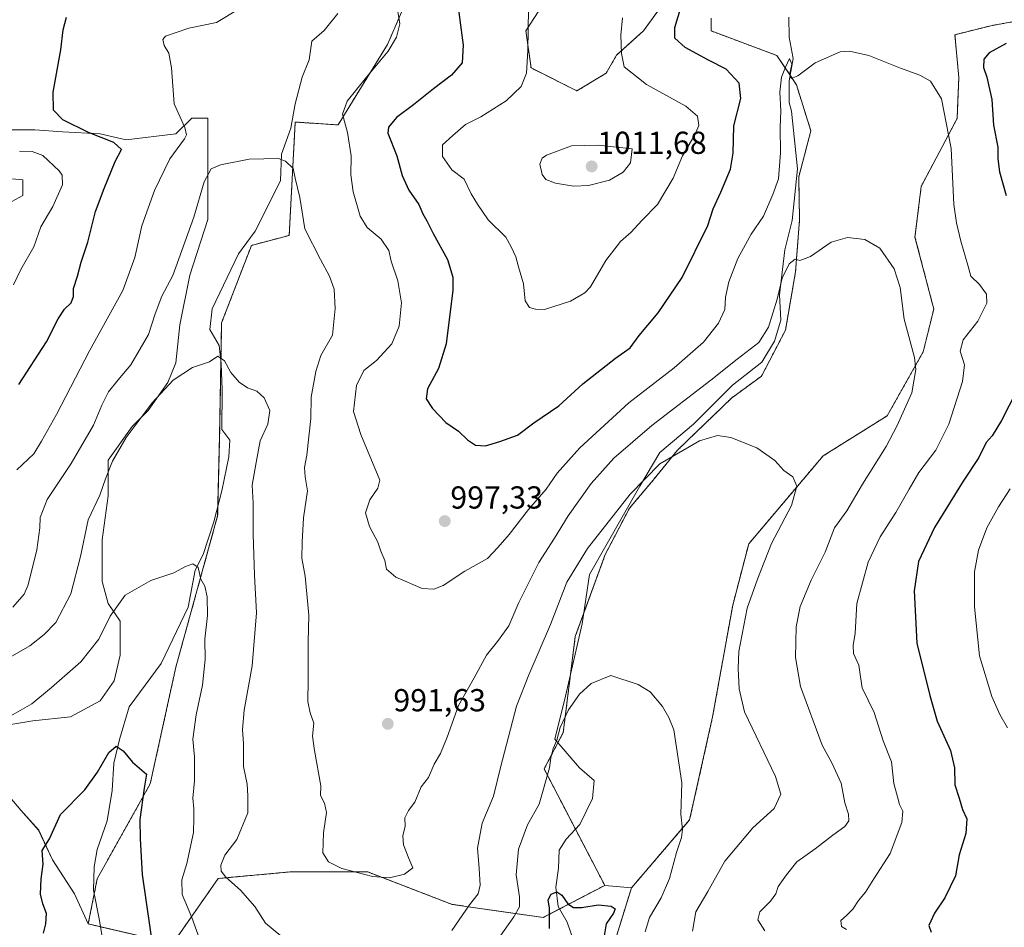
# Model space of a CAD drawing. Units: metres. Extents: x 658510 to 661974, y 4734880 to 4737272.
# Drawn here: x 659017 to 659327, y 4736059 to 4736345 of the extents above; entities that cross this region are included whole.
import ezdxf
from ezdxf.enums import TextEntityAlignment as Align

# ---------------------------------------------------------------- set-up
doc = ezdxf.new("R2010")
doc.units = ezdxf.units.M
doc.header["$MEASUREMENT"] = 0
doc.linetypes.add('TRAZOS', pattern=[0.75, 0.5, -0.25])
for name, color, linetype, lineweight in [('Arbolado forestal', 92, 'TRAZOS', 0), ('Arbolado forestal CxS', 92, 'Continuous', 0), ('Carátula', 7, 'Continuous', 5), ('Corriente natural lineal', 142, 'Continuous', 13), ('Curva de nivel maestra', 36, 'Continuous', 30), ('Curva de nivel normal', 36, 'Continuous', 0), ('Matorral', 135, 'Continuous', 0), ('Matorral CxS', 135, 'Continuous', 0), ('Pastizal CxS', 92, 'Continuous', 0), ('Punto de cota en terreno', 7, 'Continuous', 0), ('Rótulo de punto de cota en terreno', 19, 'Continuous', 0)]:
    doc.layers.add(name, color=color, linetype=linetype, lineweight=lineweight)
doc.styles.add('Arial', font='txt', dxfattribs={"height": 0.2})

# ---------------------------------------------------------------- blocks, each defined once
blk = doc.blocks.new('*U150')
at = {"layer": 'Arbolado forestal CxS', "color": 92, "linetype": 'Continuous', "lineweight": 0}
blk.add_polyline3d([(659204.39, 4736055.33, 976.3), (659209.52, 4736071.86, 976.05), (659227.85, 4736093.26, 980.76), (659235.08, 4736125.69, 982.01), (659241.42, 4736160.89, 983.48), (659246.44, 4736180.14, 983.71), (659269.85, 4736207.85, 985.81), (659290.07, 4736220.51, 988.49), (659301.41, 4736240.63, 990.38), (659304.73, 4736254.1, 991.43), (659298.82, 4736276.77, 990.84), (659300.78, 4736292.73, 992.12), (659312.07, 4736314.12, 996.04), (659312.62, 4736327.03, 996.58), (659311.4, 4736340.48, 997.17), (659322.66, 4736343.3, 997.87), (659331.5, 4736344.9, 998.85)], dxfattribs=at)
blk = doc.blocks.new('*U158')
at = {"layer": 'Matorral CxS', "color": 135, "linetype": 'Continuous', "lineweight": 0}
for points in [[(659010.94, 4736286.05, 1009.06), (659017.83, 4736289.81, 1007.78), (659017.83, 4736294.82, 1007.15), (659010.94, 4736295.45, 1007.4)], [(659012.82, 4736310.48, 1004.41), (659021.58, 4736310.48, 1002.07), (659030.35, 4736309.85, 1000.87), (659042.25, 4736309.22, 999.58), (659050.39, 4736307.35, 998.82), (659066.05, 4736309.22, 995.75), (659071.06, 4736314.23, 994.31), (659076.07, 4736314.23, 992.95), (659076.07, 4736305.47, 991.55), (659076.07, 4736296.07, 989.85), (659076.07, 4736282.3, 988.67), (659070.43, 4736264.76, 988.17), (659067.3, 4736249.1, 987.37), (659066.05, 4736237.2, 986.43), (659063.54, 4736230.94, 985.18), (659057.28, 4736222.17, 984.78), (659052.27, 4736217.16, 985.03), (659044.76, 4736206.52, 985.43), (659044.76, 4736195.25, 984.01), (659042.88, 4736181.47, 983.07), (659042.88, 4736168.32, 981.65), (659044.76, 4736161.43, 980.58), (659048.51, 4736155.79, 979.14), (659048.51, 4736145.14, 977.75), (659046.63, 4736137, 976.9), (659042.25, 4736130.74, 976.4), (659032.86, 4736125.73, 977.13), (659020.96, 4736124.48, 978.45), (659013.44, 4736123.23, 979.21)], [(659010.94, 4736103.81, 978.36), (659017.2, 4736096.3, 976.97), (659022.84, 4736090.03, 975.55), (659027.22, 4736080.64, 974.24), (659034.11, 4736069.99, 972.74), (659038.45, 4736060.5, 971.62), (659038.45, 4736060.5, 971.62), (659065.06, 4736054.36, 977.4), (659079.39, 4736074.82, 984.16), (659101.9, 4736076.87, 987.75), (659126.46, 4736076.87, 990.23), (659153.07, 4736066.64, 986.08), (659181.72, 4736062.54, 976.79), (659197.21, 4736070.6, 975.46), (659201.12, 4736072.63, 975.6), (659209.52, 4736071.86, 976.05), (659204.39, 4736055.33, 976.3)]]:
    blk.add_polyline3d(points, dxfattribs=at)
blk = doc.blocks.new('*U173')
at = {"layer": 'Curva de nivel normal', "color": 36, "linetype": 'Continuous', "lineweight": 0}
for points in [[(659012.58, 4736125.18, 980), (659020.72, 4736129.8, 980), (659026.84, 4736134.93, 980), (659036.1, 4736143.02, 980), (659041.81, 4736150.19, 980), (659045.4, 4736157.42, 980), (659050.12, 4736164.02, 980), (659058.19, 4736168.66, 980), (659065.4, 4736171.04, 980), (659069.11, 4736173.08, 980), (659071.37, 4736173.9, 980), (659073.02, 4736172.68, 980), (659073.88, 4736169.04, 980), (659075.13, 4736166.83, 980), (659075.95, 4736163.53, 980), (659075.99, 4736157.61, 980), (659075.21, 4736150.13, 980), (659075.24, 4736143.76, 980), (659074.39, 4736135.71, 980), (659072.42, 4736126.34, 980), (659071.44, 4736118.68, 980), (659071.92, 4736113.16, 980), (659071.96, 4736105.57, 980), (659071.38, 4736100.13, 980), (659071.68, 4736096.72, 980), (659071.72, 4736093.93, 980), (659071.56, 4736089.27, 980), (659069.47, 4736079.58, 980), (659067.96, 4736074.38, 980), (659068.04, 4736069.78, 980), (659071.07, 4736062.48, 980), (659075.49, 4736050.24, 980)], [(659167.7, 4736055.94, 980), (659172.45, 4736062.73, 980), (659174.24, 4736065.94, 980), (659174.22, 4736069.01, 980), (659173.18, 4736076.01, 980), (659173.95, 4736084.01, 980), (659176.76, 4736091.68, 980), (659180.51, 4736098.18, 980), (659183.7, 4736109.63, 980), (659184.11, 4736112.8, 980), (659184.91, 4736115.79, 980), (659186, 4736118.34, 980), (659187.12, 4736122.34, 980), (659189.7, 4736127.89, 980), (659193.12, 4736132.86, 980), (659196.85, 4736136.22, 980), (659203.07, 4736138.73, 980), (659211.69, 4736135.85, 980), (659215.39, 4736133.58, 980), (659219.35, 4736128.98, 980), (659221.31, 4736125.47, 980), (659222.89, 4736121.64, 980), (659225.36, 4736104.92, 980), (659225.08, 4736095.08, 980), (659225.55, 4736090.26, 980), (659225.28, 4736087.68, 980), (659223.68, 4736083.01, 980), (659221.53, 4736074.85, 980), (659218.87, 4736068.71, 980), (659215.24, 4736062.57, 980), (659213.88, 4736058.06, 980)]]:
    blk.add_polyline3d(points, dxfattribs=at)
blk = doc.blocks.new('*U190')
at = {"layer": 'Curva de nivel normal', "color": 36, "linetype": 'Continuous', "lineweight": 0}
blk.add_polyline3d([(659014.7, 4736160.2, 990), (659018.23, 4736164.37, 990), (659019.56, 4736167.23, 990), (659022.28, 4736178.24, 990), (659023.17, 4736185.24, 990), (659023.27, 4736188.5, 990), (659025.51, 4736194.16, 990), (659033.08, 4736205.46, 990), (659040.15, 4736217.54, 990), (659042.74, 4736223.84, 990), (659044.86, 4736228.01, 990), (659047.83, 4736231.84, 990), (659051.89, 4736236.54, 990), (659057.45, 4736246.13, 990), (659059.49, 4736252.64, 990), (659061.65, 4736258.18, 990), (659065.07, 4736264.69, 990), (659071.71, 4736283.01, 990), (659074.98, 4736294.11, 990), (659077.13, 4736298.28, 990), (659080.09, 4736299.52, 990), (659089.13, 4736301.27, 990), (659098.37, 4736301.49, 990), (659100.52, 4736300.66, 990), (659103.02, 4736298.38, 990), (659103.6, 4736295.29, 990), (659105.08, 4736289.18, 990), (659106.71, 4736279.39, 990), (659111.61, 4736269.68, 990), (659114.48, 4736264.46, 990), (659115.85, 4736260.33, 990), (659116.17, 4736254.26, 990), (659115.34, 4736245.84, 990), (659111.74, 4736239.43, 990), (659110.1, 4736234.4, 990), (659108.61, 4736226.36, 990), (659108.57, 4736219.65, 990), (659107.3, 4736208.06, 990), (659106.56, 4736204.24, 990), (659106.81, 4736201.25, 990), (659107.46, 4736196.9, 990), (659106.26, 4736188.34, 990), (659105.82, 4736180.68, 990), (659105.7, 4736175.71, 990), (659106.76, 4736169.99, 990), (659107.87, 4736157.69, 990), (659107.67, 4736149.17, 990), (659107.74, 4736137.38, 990), (659107.62, 4736130.5, 990), (659108.37, 4736126.97, 990), (659109.45, 4736123.72, 990), (659109.03, 4736119.66, 990), (659109.72, 4736115.14, 990), (659111.74, 4736104.01, 990), (659111.64, 4736100.98, 990), (659112.82, 4736098.57, 990), (659113.44, 4736095.62, 990), (659112.57, 4736089.18, 990), (659112.34, 4736082.9, 990), (659114.11, 4736080.06, 990), (659118.32, 4736077.96, 990), (659128, 4736075.44, 990), (659133.28, 4736075.06, 990), (659138, 4736076.14, 990), (659140.68, 4736078.13, 990), (659139.37, 4736081.15, 990), (659137.77, 4736085.46, 990), (659137.53, 4736088.24, 990), (659138.26, 4736091.24, 990), (659138.2, 4736093.95, 990), (659139.36, 4736096.22, 990), (659141.26, 4736098.8, 990), (659143.35, 4736103.64, 990), (659145.61, 4736106.61, 990), (659147.38, 4736110.76, 990), (659149.36, 4736114.18, 990), (659151.45, 4736119.27, 990), (659155.04, 4736129.32, 990), (659159.98, 4736138.01, 990), (659163.88, 4736145.17, 990), (659167.37, 4736149.38, 990), (659170.91, 4736154.39, 990), (659174.1, 4736161.73, 990), (659180.31, 4736174.34, 990), (659185.34, 4736182.01, 990), (659189.6, 4736189.02, 990), (659196.83, 4736199.15, 990), (659203.99, 4736207.18, 990), (659215.96, 4736217.47, 990), (659234.5, 4736231.68, 990), (659242.78, 4736238.34, 990), (659249.62, 4736243.54, 990), (659252.71, 4736248.44, 990), (659255.41, 4736257.2, 990), (659257.04, 4736263.84, 990), (659259.18, 4736268.36, 990), (659261.1, 4736269.86, 990), (659262.59, 4736269.38, 990), (659265.89, 4736270.68, 990), (659272.39, 4736275.12, 990), (659277.55, 4736276.66, 990), (659282.98, 4736276.04, 990), (659287.76, 4736273.27, 990), (659292.28, 4736266.73, 990), (659294.17, 4736260.89, 990), (659295.39, 4736250.95, 990), (659298.71, 4736238.88, 990), (659299.07, 4736235.1, 990), (659297.84, 4736227.76, 990), (659293.18, 4736217.48, 990), (659289.76, 4736210.83, 990), (659282.28, 4736198.92, 990), (659277.32, 4736190.61, 990), (659273.52, 4736185.26, 990), (659270.51, 4736177.59, 990), (659266.17, 4736168.76, 990), (659262.65, 4736160.46, 990), (659261.35, 4736154.03, 990), (659261.17, 4736144.36, 990), (659262.8, 4736135.3, 990), (659269.61, 4736116.83, 990), (659272.65, 4736111.27, 990), (659275.53, 4736104.86, 990), (659276.77, 4736098.61, 990), (659277.86, 4736095.06, 990), (659278.01, 4736092.98, 990), (659276.74, 4736091.19, 990), (659272.96, 4736088.45, 990), (659267.34, 4736084.15, 990), (659261.6, 4736080.01, 990), (659258.38, 4736076.01, 990), (659255.74, 4736072.34, 990), (659254.95, 4736070.01, 990), (659253.36, 4736067.68, 990), (659249.92, 4736064.34, 990), (659249.29, 4736061.76, 990), (659251.51, 4736058.36, 990)], dxfattribs=at)
blk = doc.blocks.new('*U208')
at = {"layer": 'Curva de nivel normal', "color": 36, "linetype": 'Continuous', "lineweight": 0}
for points in [[(659013.15, 4736144.09, 985), (659020.06, 4736148.1, 985), (659024.55, 4736151.68, 985), (659028.22, 4736155.37, 985), (659032.94, 4736164.44, 985), (659036.03, 4736176.14, 985), (659038.43, 4736187.78, 985), (659042.08, 4736195.52, 985), (659043.86, 4736200.61, 985), (659046.04, 4736206.17, 985), (659050.36, 4736213.67, 985), (659058.58, 4736224.62, 985), (659065.23, 4736231.68, 985), (659071.25, 4736235.67, 985), (659076.59, 4736237.44, 985), (659079.28, 4736239.27, 985), (659081.35, 4736237.78, 985), (659083.38, 4736234.13, 985), (659085.95, 4736231.04, 985), (659088.59, 4736229.34, 985), (659091.53, 4736228.28, 985), (659093.9, 4736226.16, 985), (659095.66, 4736222.11, 985), (659094.97, 4736217.84, 985), (659092.63, 4736212.66, 985), (659091.29, 4736205.84, 985), (659090.09, 4736198.68, 985), (659090.36, 4736193.01, 985), (659090.37, 4736183.26, 985), (659090.86, 4736170.34, 985), (659091.48, 4736158.44, 985), (659090.07, 4736141.74, 985), (659087.56, 4736127.8, 985), (659087.03, 4736121.77, 985), (659087.32, 4736117.23, 985), (659087.37, 4736110.12, 985), (659088.53, 4736104.47, 985), (659088.68, 4736100.81, 985), (659088.7, 4736095.46, 985), (659085.26, 4736087.12, 985), (659081.44, 4736082.14, 985), (659080.16, 4736078.98, 985), (659080.32, 4736077.07, 985), (659081.76, 4736075.18, 985), (659086.4, 4736071.14, 985), (659090.9, 4736065.98, 985), (659094.31, 4736060.77, 985), (659099.15, 4736056.76, 985)], [(659152.96, 4736058.44, 985), (659158.48, 4736066.54, 985), (659161.26, 4736069.98, 985), (659161.9, 4736072.68, 985), (659161.56, 4736078.01, 985), (659161, 4736084.34, 985), (659162.52, 4736092.27, 985), (659166.08, 4736100.73, 985), (659168.25, 4736109.71, 985), (659173.28, 4736129.08, 985), (659177.2, 4736138.92, 985), (659183.98, 4736154.76, 985), (659189.2, 4736168.08, 985), (659195.66, 4736178.68, 985), (659209.12, 4736195.78, 985), (659218.46, 4736205.42, 985), (659230.93, 4736212.61, 985), (659236.63, 4736214.25, 985), (659240.82, 4736213.64, 985), (659248.98, 4736210.44, 985), (659254.68, 4736206.4, 985), (659257.5, 4736203.23, 985), (659260.34, 4736201.24, 985), (659261.65, 4736198.36, 985), (659259.96, 4736192.27, 985), (659253.58, 4736180.3, 985), (659249.27, 4736169.01, 985), (659246.01, 4736159.91, 985), (659243.33, 4736146.28, 985), (659243.18, 4736140.92, 985), (659243.45, 4736134.53, 985), (659245.17, 4736127.24, 985), (659254.92, 4736106.96, 985), (659256.6, 4736101.35, 985), (659254.42, 4736096.9, 985), (659247.71, 4736090.72, 985), (659238.89, 4736080.26, 985), (659233.57, 4736070.72, 985), (659229.76, 4736064.31, 985), (659228.7, 4736058.22, 985)]]:
    blk.add_polyline3d(points, dxfattribs=at)
blk = doc.blocks.new('*U216')
at = {"layer": 'Curva de nivel maestra', "color": 36, "linetype": 'Continuous', "lineweight": 30}
for points in [[(659024.36, 4736057.58, 975), (659025.14, 4736060.49, 975), (659025.34, 4736063.84, 975), (659024.15, 4736066.83, 975), (659023.44, 4736069.86, 975), (659023.61, 4736074.69, 975), (659024.21, 4736079.32, 975), (659023.89, 4736083.58, 975), (659026.2, 4736087.34, 975), (659029.68, 4736095.01, 975), (659037.38, 4736102.68, 975), (659041.4, 4736108.26, 975), (659044.98, 4736114.52, 975), (659047.26, 4736116.49, 975), (659049.46, 4736115.02, 975), (659052.38, 4736111.49, 975), (659056.76, 4736107.62, 975), (659056.03, 4736103.27, 975), (659054.72, 4736093.43, 975), (659054.78, 4736087.35, 975), (659055.46, 4736076.12, 975), (659059.22, 4736049.97, 975)], [(659183.69, 4736059.07, 975), (659183.7, 4736065.5, 975), (659183.28, 4736068.09, 975), (659184.27, 4736069.83, 975), (659186.04, 4736070.62, 975), (659187.6, 4736069.55, 975), (659189.5, 4736066.82, 975), (659191.31, 4736065.68, 975), (659193.93, 4736065.67, 975), (659199.01, 4736066.56, 975), (659203.17, 4736066.07, 975), (659204.43, 4736065.26, 975), (659203.82, 4736063.9, 975), (659201.58, 4736060.51, 975), (659200.23, 4736052.34, 975)]]:
    blk.add_polyline3d(points, dxfattribs=at)
blk = doc.blocks.new('5PATER')
at = {"layer": 'Carátula', "linetype": 'Continuous', "lineweight": 5}
h = blk.add_hatch(color=250, dxfattribs=at)
edge = h.paths.add_edge_path()
edge.add_ellipse((0, 0.01), major_axis=(-1.33, -1.34), ratio=0.999422, start_angle=0, end_angle=360)

msp = doc.modelspace()

# ---------------------------------------------------------------- linework, layer by layer
at = {"layer": 'Arbolado forestal', "color": 92, "linetype": 'TRAZOS', "lineweight": 0}
for points in [[(659038.45, 4736060.5, 971.62), (659040.34, 4736070.01, 971.94), (659041.27, 4736074.74, 972.02), (659057.97, 4736104.59, 975.56), (659066.05, 4736141.39, 977.81), (659079.2, 4736188.98, 982.02), (659079.28, 4736192.12, 982.14), (659079.83, 4736214.03, 983.57), (659080.24, 4736237.59, 985.01), (659080.45, 4736249.73, 986.46), (659089.85, 4736274.15, 987.84), (659101.75, 4736277.29, 988.87), (659103.63, 4736312.98, 991.03), (659117.11, 4736312.07, 994.09), (659132.71, 4736337.43, 994.51), (659145.01, 4736365.85, 997.05)], [(659181.51, 4736349.73, 1005.66), (659176.28, 4736341.69, 1004.85), (659177.89, 4736330.03, 1005.06), (659192.36, 4736322.79, 1007.2), (659201.61, 4736328.42, 1005.91), (659204.83, 4736334.05, 1005.14), (659213.27, 4736341.69, 1002.94), (659218.9, 4736349.33, 1001.9)], [(659234.59, 4736345.71, 997.29), (659234.59, 4736341.69, 997.58), (659255.33, 4736333.93, 996.07), (659259.47, 4736327.71, 994.94), (659261.45, 4736324.74, 994.81), (659266.03, 4736310.23, 993.8), (659262.21, 4736295.71, 992.41), (659262.46, 4736282.17, 990.91), (659261.19, 4736265.77, 989.81), (659258.04, 4736247.49, 988.66), (659250.47, 4736232.98, 986.77), (659241.02, 4736226.05, 986.24), (659223.99, 4736209.65, 985.12), (659215.79, 4736199.56, 984.17), (659208.86, 4736191.36, 983.99), (659201.29, 4736176.86, 982.95), (659194.51, 4736158.33, 982), (659191.83, 4736151.01, 981.97), (659190.36, 4736139.27, 980.68), (659189.31, 4736130.83, 980.23), (659188.04, 4736120.74, 979.66), (659186.37, 4736117.55, 979.75), (659182.03, 4736109.3, 980.4), (659191.89, 4736090.36, 976.88), (659201.12, 4736072.63, 975.6)], [(659209.52, 4736071.86, 976.05), (659227.85, 4736093.26, 980.76), (659235.08, 4736125.69, 982.01), (659241.42, 4736160.89, 983.48), (659246.44, 4736180.14, 983.71), (659269.85, 4736207.85, 985.81), (659290.07, 4736220.51, 988.49), (659301.41, 4736240.63, 990.38), (659304.73, 4736254.1, 991.43), (659298.82, 4736276.77, 990.84), (659300.78, 4736292.73, 992.12), (659312.07, 4736314.12, 996.04), (659312.62, 4736327.03, 996.58), (659311.4, 4736340.48, 997.17), (659322.66, 4736343.3, 997.87), (659331.5, 4736344.9, 998.85)], [(659201.12, 4736072.63, 975.6), (659197.21, 4736070.6, 975.46), (659186.9, 4736065.23, 973.72), (659181.72, 4736062.54, 976.79), (659153.07, 4736066.64, 986.08), (659126.46, 4736076.87, 990.23), (659101.9, 4736076.87, 987.75), (659079.39, 4736074.82, 984.16), (659065.06, 4736054.36, 977.4), (659042.33, 4736059.6, 971.44), (659038.45, 4736060.5, 971.62)], [(659204.39, 4736055.33, 976.3), (659209.52, 4736071.86, 976.05)]]:
    msp.add_polyline3d(points, dxfattribs=at)
at = {"layer": 'Arbolado forestal CxS', "color": 92, "linetype": 'Continuous', "lineweight": 0}
for points in [[(659234.59, 4736345.71, 997.29), (659234.59, 4736341.69, 997.58), (659255.33, 4736333.93, 996.07), (659261.45, 4736324.74, 994.81), (659266.03, 4736310.23, 993.8), (659262.21, 4736295.71, 992.41), (659262.46, 4736282.17, 990.91), (659261.2, 4736265.77, 989.81), (659258.04, 4736247.49, 988.66), (659250.48, 4736232.98, 986.77), (659241.02, 4736226.05, 986.24), (659223.99, 4736209.65, 985.11), (659215.79, 4736199.56, 984.17), (659208.86, 4736191.36, 983.99), (659201.29, 4736176.86, 982.95), (659191.83, 4736151.01, 981.97), (659189.31, 4736130.83, 980.23), (659188.05, 4736120.74, 979.66), (659182.03, 4736109.3, 980.4), (659201.12, 4736072.63, 975.6), (659197.21, 4736070.6, 975.46), (659181.72, 4736062.54, 976.79), (659153.07, 4736066.64, 986.08), (659126.46, 4736076.87, 990.23), (659101.9, 4736076.87, 987.75), (659079.39, 4736074.82, 984.16), (659065.06, 4736054.36, 977.4), (659038.45, 4736060.5, 971.62), (659041.27, 4736074.74, 972.02), (659057.97, 4736104.59, 975.56), (659066.05, 4736141.39, 977.81), (659079.2, 4736188.98, 982.02), (659079.83, 4736214.03, 983.57), (659080.45, 4736249.73, 986.46), (659089.85, 4736274.15, 987.84), (659101.75, 4736277.29, 988.87), (659103.63, 4736312.98, 991.03), (659117.11, 4736312.07, 994.09), (659132.71, 4736337.43, 994.51), (659145.01, 4736365.84, 997.05)], [(659181.51, 4736349.73, 1005.66), (659176.28, 4736341.69, 1004.85), (659177.89, 4736330.03, 1005.06), (659192.36, 4736322.79, 1007.2), (659201.61, 4736328.42, 1005.91), (659204.83, 4736334.05, 1005.14), (659213.27, 4736341.69, 1002.94), (659218.9, 4736349.33, 1001.9)]]:
    msp.add_polyline3d(points, dxfattribs=at)
at = {"layer": 'Corriente natural lineal', "color": 142, "linetype": 'Continuous', "lineweight": 13}
for points in [[(659117.07, 4736347.2, 993.71), (659112.73, 4736341.82, 993.17), (659108.83, 4736338.41, 992.98), (659107.98, 4736332.56, 992.53), (659105.86, 4736327.16, 991.84), (659103.64, 4736318.7, 991.23), (659102.3, 4736311.1, 990.81), (659099.33, 4736302.89, 990.11), (659098.95, 4736294.46, 989.39), (659091.01, 4736278.61, 987.87), (659085.76, 4736271.47, 987.37), (659077.52, 4736254.21, 986.2), (659076.77, 4736247.7, 985.62), (659079.7, 4736242.66, 985.4), (659080.31, 4736236.93, 984.97), (659080.58, 4736228.65, 984.51), (659080.55, 4736216.13, 983.77), (659083.05, 4736212.83, 983.35), (659082.75, 4736207.6, 982.9), (659080.48, 4736196.83, 982.23), (659078, 4736187.1, 981.64), (659074.68, 4736176.87, 980.55), (659072.17, 4736171.84, 979.94), (659069.91, 4736160.23, 979.07), (659061.39, 4736142.54, 977.63), (659051.35, 4736128.82, 976.15), (659048.29, 4736118.6, 975.13), (659046.48, 4736111.14, 974.47), (659045.96, 4736102.47, 973.83), (659044.46, 4736092.98, 973.59), (659041.22, 4736083.9, 972.66), (659040.27, 4736078.52, 972.24), (659040.11, 4736071.17, 972.03), (659042, 4736061.55, 971.48), (659043.5, 4736052.68, 970.63)], [(659259.04, 4736345.97, 995.73), (659259.19, 4736339.75, 995.35), (659260.45, 4736333, 995.28), (659259.14, 4736325.93, 994.81), (659259.18, 4736319.1, 994.73), (659259.9, 4736316.36, 994.53), (659261.82, 4736298.24, 993.19), (659260.16, 4736282.03, 991.43), (659257.85, 4736272.77, 990.79), (659256.19, 4736258.55, 989.82), (659256.52, 4736250.61, 989.1), (659254.54, 4736244, 988.68), (659250.57, 4736237.38, 987.87), (659241.31, 4736230.11, 987.25), (659229.07, 4736217.87, 986.23), (659218.49, 4736208.94, 985.91), (659212.21, 4736198.36, 984.36), (659196.33, 4736170.57, 982.82), (659194.02, 4736155.03, 981.85), (659188.72, 4736132.21, 980.46), (659185.42, 4736118.65, 980.1), (659193.17, 4736109.68, 978.28), (659197.79, 4736105.67, 977.79)], [(659197.79, 4736105.67, 977.79), (659197.22, 4736099.97, 977.53), (659193.3, 4736091.86, 977.03), (659188.95, 4736087.22, 976.37), (659186.8, 4736083.69, 975.54), (659186.56, 4736078.04, 974.77), (659185.76, 4736072.05, 975.41), (659186.47, 4736065.99, 973.84), (659189.23, 4736061.09, 973.55), (659191.3, 4736055.29, 972.93)]]:
    msp.add_polyline3d(points, dxfattribs=at)
at = {"layer": 'Curva de nivel maestra', "color": 36, "linetype": 'Continuous', "lineweight": 30}
for points in [[(659154.57, 4736352.34, 1000), (659156.53, 4736337.14, 1000), (659156.16, 4736331.62, 1000), (659152.82, 4736327.73, 1000), (659147.17, 4736323.42, 1000), (659140.91, 4736318.4, 1000), (659135.51, 4736314.44, 1000), (659133.05, 4736311.38, 1000), (659132.79, 4736309.45, 1000), (659135.66, 4736302.31, 1000), (659137.27, 4736296.16, 1000), (659139.38, 4736291.57, 1000), (659142.6, 4736287.06, 1000), (659143.78, 4736284.12, 1000), (659145.12, 4736281.85, 1000), (659147.1, 4736277.86, 1000), (659151.58, 4736269.66, 1000), (659153.23, 4736264.12, 1000), (659153.28, 4736260.09, 1000), (659151.18, 4736243.16, 1000), (659148.72, 4736235.34, 1000), (659145.24, 4736229.01, 1000), (659144.86, 4736225.86, 1000), (659146.88, 4736222.74, 1000), (659151.03, 4736218.41, 1000), (659155.02, 4736215.62, 1000), (659157.87, 4736212.92, 1000), (659160.38, 4736211.24, 1000), (659163.51, 4736211.02, 1000), (659168.03, 4736212.42, 1000), (659173.63, 4736214.42, 1000), (659178.81, 4736218.24, 1000), (659186.64, 4736223.6, 1000), (659194.18, 4736230.58, 1000), (659204.5, 4736238.6, 1000), (659209.08, 4736241.93, 1000), (659211.97, 4736245.82, 1000), (659217.91, 4736252.9, 1000), (659225.53, 4736264.04, 1000), (659233.63, 4736280.37, 1000), (659235.26, 4736285.68, 1000), (659237.69, 4736290.88, 1000), (659240.72, 4736298.18, 1000), (659241.59, 4736303.19, 1000), (659241.8, 4736311.8, 1000), (659244, 4736320.41, 1000), (659243.44, 4736325.19, 1000), (659239.38, 4736329.58, 1000), (659233.78, 4736332.5, 1000), (659226.4, 4736336.49, 1000), (659223.2, 4736339.42, 1000), (659223.19, 4736342.8, 1000), (659225.97, 4736352.16, 1000)], [(659016.55, 4736230.34, 1000), (659025.3, 4736243.83, 1000), (659029.02, 4736251.05, 1000), (659030.98, 4736254.06, 1000), (659033.08, 4736256.01, 1000), (659033.76, 4736258.04, 1000), (659033.81, 4736260.53, 1000), (659035.06, 4736264.46, 1000), (659036.21, 4736268.86, 1000), (659038.34, 4736275.12, 1000), (659040.77, 4736284.85, 1000), (659043.5, 4736292.03, 1000), (659046.97, 4736300.58, 1000), (659048.91, 4736304.33, 1000), (659046.5, 4736306.58, 1000), (659038.58, 4736309.67, 1000), (659030.47, 4736313.66, 1000), (659027.48, 4736316.74, 1000), (659027.38, 4736322.44, 1000), (659029.82, 4736335.68, 1000), (659030.54, 4736342.01, 1000), (659031.6, 4736346.01, 1000)], [(659327.49, 4736337.75, 1000), (659322.17, 4736334.82, 1000), (659320.48, 4736332.82, 1000), (659320.37, 4736330.2, 1000), (659321.47, 4736327.07, 1000), (659323.03, 4736320.11, 1000), (659323.58, 4736312, 1000), (659324.96, 4736305.05, 1000), (659324.92, 4736301.38, 1000), (659325.47, 4736297.26, 1000), (659327.52, 4736289.85, 1000)], [(659333.42, 4736233.34, 1000), (659326.1, 4736219.02, 1000), (659323.17, 4736214.2, 1000), (659321.26, 4736212.13, 1000), (659318.93, 4736207.35, 1000), (659314.03, 4736199.89, 1000), (659305.01, 4736185.36, 1000), (659299.9, 4736174.6, 1000), (659298.56, 4736165.33, 1000), (659299.37, 4736148.92, 1000), (659303.54, 4736132.46, 1000), (659305.84, 4736124.38, 1000), (659310.02, 4736115.07, 1000), (659311.29, 4736109.62, 1000), (659311.34, 4736104.34, 1000), (659312.76, 4736100.07, 1000), (659313.82, 4736096.57, 1000), (659315.14, 4736093.63, 1000), (659314.78, 4736088.94, 1000), (659312.7, 4736082.24, 1000), (659311.58, 4736075.68, 1000), (659308.19, 4736068.68, 1000), (659304.91, 4736063.92, 1000), (659303.16, 4736060.01, 1000), (659303.89, 4736057.89, 1000)]]:
    msp.add_polyline3d(points, dxfattribs=at)
at = {"layer": 'Curva de nivel normal', "color": 36, "linetype": 'Continuous', "lineweight": 0}
for points in [[(659135.38, 4736350.98, 995), (659136.54, 4736343.87, 995), (659135.5, 4736339.68, 995), (659132.93, 4736335.29, 995), (659126.07, 4736327.15, 995), (659119.96, 4736319.58, 995), (659118.56, 4736315.48, 995), (659120.07, 4736309.68, 995), (659121.24, 4736302.34, 995), (659121.19, 4736296.34, 995), (659121.93, 4736291.01, 995), (659124.08, 4736283.37, 995), (659126.24, 4736279.8, 995), (659130.69, 4736276.11, 995), (659133.1, 4736272.49, 995), (659133.9, 4736269.2, 995), (659135.96, 4736263.02, 995), (659137.14, 4736256.03, 995), (659136.38, 4736248.73, 995), (659134.02, 4736243.18, 995), (659129.27, 4736237.91, 995), (659125.26, 4736234.79, 995), (659122.93, 4736230.02, 995), (659121.94, 4736221.88, 995), (659124.28, 4736214.61, 995), (659130.28, 4736200.26, 995), (659129.6, 4736197.68, 995), (659127.17, 4736194, 995), (659125.75, 4736189.98, 995), (659127.03, 4736185.67, 995), (659129.69, 4736180.68, 995), (659130.6, 4736177.83, 995), (659131.86, 4736174.95, 995), (659132.42, 4736172.21, 995), (659135.28, 4736169.72, 995), (659143.64, 4736166.12, 995), (659147.26, 4736165.86, 995), (659150.22, 4736167.01, 995), (659157.08, 4736171.6, 995), (659164.22, 4736175.57, 995), (659167.44, 4736179.04, 995), (659170.96, 4736183.12, 995), (659177.1, 4736190.94, 995), (659182.64, 4736197.39, 995), (659186.13, 4736202.41, 995), (659193.31, 4736210.42, 995), (659208.69, 4736224.55, 995), (659222.95, 4736235.62, 995), (659232.25, 4736243.68, 995), (659236.9, 4736249.68, 995), (659238.89, 4736253.97, 995), (659239.18, 4736257.85, 995), (659240.14, 4736262.64, 995), (659243.06, 4736270.06, 995), (659247.19, 4736277.64, 995), (659251.1, 4736283.34, 995), (659254.1, 4736290.16, 995), (659255.84, 4736295.08, 995), (659256.47, 4736303.26, 995), (659256.41, 4736311.24, 995), (659256.6, 4736316.47, 995), (659256.26, 4736322.41, 995), (659256.82, 4736327.09, 995), (659258.08, 4736330.28, 995), (659259.27, 4736333.01, 995), (659260.02, 4736331.16, 995), (659259.4, 4736328.26, 995), (659259.8, 4736326.72, 995), (659261.92, 4736327.57, 995), (659267.35, 4736331.59, 995), (659275.3, 4736335.13, 995), (659278.15, 4736335.3, 995), (659284.32, 4736333.97, 995), (659294.3, 4736329.91, 995), (659300.39, 4736327.69, 995), (659303.65, 4736325.8, 995), (659307.21, 4736320.24, 995), (659310.21, 4736304.7, 995), (659311.02, 4736287.01, 995), (659311.87, 4736281.28, 995), (659313.29, 4736275.46, 995), (659315.44, 4736267.91, 995), (659316.38, 4736264.46, 995), (659319.11, 4736261.84, 995), (659321.36, 4736258.77, 995), (659321.44, 4736255.92, 995), (659318.65, 4736250.31, 995), (659313.95, 4736244.43, 995), (659313.06, 4736240.88, 995), (659314.43, 4736236.58, 995), (659313.76, 4736231.3, 995), (659309.44, 4736217.84, 995), (659305.33, 4736209.63, 995), (659299.98, 4736202.68, 995), (659297.02, 4736197.34, 995), (659292.79, 4736190.01, 995), (659287.84, 4736182.34, 995), (659284.11, 4736174.39, 995), (659280.48, 4736161.37, 995), (659280, 4736152.1, 995), (659279.33, 4736148.19, 995), (659279.48, 4736145.68, 995), (659281.1, 4736142.01, 995), (659281.69, 4736138.33, 995), (659282.19, 4736134.84, 995), (659285.97, 4736127.06, 995), (659288.83, 4736118.11, 995), (659291.46, 4736111.57, 995), (659292.16, 4736104.72, 995), (659293.26, 4736100.51, 995), (659293.91, 4736098.06, 995), (659295.03, 4736096.04, 995), (659294.68, 4736092.41, 995), (659290.99, 4736082.69, 995), (659285.83, 4736074.72, 995), (659283.18, 4736070.53, 995), (659281.05, 4736067.88, 995), (659279.21, 4736065.12, 995), (659277.24, 4736063.16, 995), (659275.42, 4736061.59, 995), (659275.65, 4736059.73, 995), (659277.26, 4736058.77, 995)], [(659016.01, 4736203.53, 995), (659021.29, 4736208.55, 995), (659023.72, 4736212.52, 995), (659028.46, 4736220.91, 995), (659038.81, 4736240.94, 995), (659049.36, 4736259.91, 995), (659053.16, 4736270.34, 995), (659055.34, 4736280.28, 995), (659059.32, 4736291.43, 995), (659064.16, 4736301.36, 995), (659068.74, 4736307.7, 995), (659069.37, 4736308.91, 995), (659068.83, 4736311.25, 995), (659065.52, 4736318.69, 995), (659064.63, 4736330.04, 995), (659063.86, 4736334.69, 995), (659062.34, 4736337.13, 995), (659061.97, 4736339, 995), (659062.76, 4736339.97, 995), (659070.09, 4736342.49, 995), (659078.87, 4736344.3, 995), (659086.03, 4736348.63, 995)], [(659177.07, 4736348.66, 1005), (659176.9, 4736335.46, 1005), (659176.51, 4736328.37, 1005), (659174.77, 4736324.12, 1005), (659170.02, 4736319.67, 1005), (659162.06, 4736314.65, 1005), (659157.22, 4736312.2, 1005), (659153.26, 4736308.77, 1005), (659149.97, 4736305.79, 1005), (659150, 4736302.08, 1005), (659152.94, 4736297.97, 1005), (659156.79, 4736294.99, 1005), (659159.02, 4736290.38, 1005), (659161.05, 4736287.14, 1005), (659164.4, 4736282.15, 1005), (659170, 4736276.74, 1005), (659171.68, 4736273.72, 1005), (659173.14, 4736270.5, 1005), (659173.94, 4736267.38, 1005), (659175.55, 4736262.01, 1005), (659176.04, 4736256.72, 1005), (659177.38, 4736254.56, 1005), (659179.32, 4736254.11, 1005), (659182.14, 4736253.99, 1005)], [(659182.14, 4736253.99, 1005), (659190.37, 4736256.63, 1005), (659194.81, 4736259.21, 1005), (659196.58, 4736261.11, 1005), (659201.5, 4736269.34, 1005), (659206.09, 4736275.34, 1005), (659209.44, 4736278.34, 1005), (659212.78, 4736282.01, 1005), (659217.69, 4736287.01, 1005), (659222.67, 4736295.34, 1005), (659225.55, 4736302.34, 1005), (659229.52, 4736308.94, 1005), (659230.7, 4736311.94, 1005), (659230.31, 4736314.86, 1005), (659226.67, 4736317.95, 1005), (659214.24, 4736324.79, 1005), (659207.2, 4736330.39, 1005), (659206.4, 4736334.56, 1005), (659206.17, 4736340.36, 1005), (659206.71, 4736345.79, 1005)], [(659191.28, 4736292.82, 1010), (659196.03, 4736293.03, 1010), (659202.59, 4736294.73, 1010), (659206.93, 4736297.18, 1010), (659209.19, 4736300.15, 1010), (659209.75, 4736304.5, 1010), (659199.07, 4736305.68, 1010), (659190.67, 4736305.48, 1010), (659182.79, 4736302.58, 1010), (659181.44, 4736301.63, 1010), (659180.71, 4736299.74, 1010), (659181.38, 4736296.5, 1010), (659182.54, 4736294.94, 1010), (659185.64, 4736293.72, 1010), (659191.28, 4736292.82, 1010)], [(659014.9, 4736261.76, 1005), (659017.19, 4736266.55, 1005), (659021.36, 4736273.68, 1005), (659023.57, 4736280.01, 1005), (659027.25, 4736286.34, 1005), (659030.29, 4736293.2, 1005), (659030.24, 4736296.21, 1005), (659029.3, 4736297.65, 1005), (659024.1, 4736302.44, 1005), (659020.76, 4736303.74, 1005), (659016.77, 4736303.85, 1005)], [(659328.84, 4736197.5, 1005), (659325.07, 4736191.84, 1005), (659321.44, 4736185.18, 1005), (659318.86, 4736178.22, 1005), (659317.58, 4736171.34, 1005), (659317.57, 4736160.34, 1005), (659319.12, 4736144.96, 1005), (659323.04, 4736132.08, 1005), (659325.5, 4736126.41, 1005), (659327.93, 4736122.3, 1005)]]:
    msp.add_polyline3d(points, dxfattribs=at)
at = {"layer": 'Matorral', "color": 135, "linetype": 'Continuous', "lineweight": 0}
for points in [[(659013.44, 4736123.23, 979.21), (659020.96, 4736124.48, 978.45), (659032.86, 4736125.73, 977.13), (659042.25, 4736130.74, 976.4), (659046.63, 4736137, 976.9), (659048.51, 4736145.15, 977.75), (659048.51, 4736155.79, 979.14), (659044.75, 4736161.43, 980.58), (659042.88, 4736168.32, 981.65), (659042.88, 4736181.47, 983.07), (659044.76, 4736195.25, 984.01), (659044.76, 4736206.52, 985.43), (659052.27, 4736217.16, 985.03), (659057.28, 4736222.18, 984.78), (659063.54, 4736230.94, 985.18), (659066.05, 4736237.21, 986.43), (659067.3, 4736249.1, 987.37), (659070.43, 4736264.76, 988.17), (659076.07, 4736282.3, 988.67), (659076.07, 4736296.07, 989.85), (659076.07, 4736305.47, 991.55), (659076.07, 4736314.24, 992.95), (659071.06, 4736314.24, 994.31), (659066.05, 4736309.23, 995.75), (659050.39, 4736307.35, 998.82), (659042.25, 4736309.23, 999.58), (659030.35, 4736309.85, 1000.87), (659021.58, 4736310.48, 1002.07), (659012.82, 4736310.48, 1004.41)], [(659010.94, 4736295.45, 1007.4), (659017.83, 4736294.82, 1007.15), (659017.83, 4736289.81, 1007.78), (659010.94, 4736286.05, 1009.06)], [(659038.45, 4736060.5, 971.62), (659034.11, 4736069.99, 972.74), (659027.22, 4736080.64, 974.24), (659022.83, 4736090.03, 975.55), (659017.2, 4736096.3, 976.97), (659010.94, 4736103.81, 978.36)], [(659201.12, 4736072.63, 975.6), (659197.21, 4736070.6, 975.46), (659186.9, 4736065.23, 973.72), (659181.72, 4736062.54, 976.79), (659153.07, 4736066.64, 986.08), (659126.46, 4736076.87, 990.23), (659101.9, 4736076.87, 987.75), (659079.39, 4736074.82, 984.16), (659065.06, 4736054.36, 977.4), (659042.33, 4736059.6, 971.44), (659038.45, 4736060.5, 971.62)], [(659201.12, 4736072.63, 975.6), (659209.52, 4736071.86, 976.05)], [(659204.39, 4736055.33, 976.3), (659209.52, 4736071.86, 976.05)]]:
    msp.add_polyline3d(points, dxfattribs=at)
at = {"layer": 'Pastizal CxS', "color": 92, "linetype": 'Continuous', "lineweight": 0}
for points in [[(659145.01, 4736365.84, 997.05), (659132.71, 4736337.43, 994.51), (659117.11, 4736312.07, 994.09), (659103.63, 4736312.98, 991.03), (659101.75, 4736277.29, 988.87), (659089.85, 4736274.15, 987.84), (659080.45, 4736249.73, 986.46), (659079.83, 4736214.03, 983.57), (659079.2, 4736188.98, 982.02), (659066.05, 4736141.39, 977.81), (659057.97, 4736104.59, 975.56), (659041.27, 4736074.74, 972.02), (659038.45, 4736060.5, 971.62), (659038.45, 4736060.5, 971.62), (659034.11, 4736069.99, 972.74), (659027.22, 4736080.64, 974.24), (659022.84, 4736090.03, 975.55), (659017.2, 4736096.3, 976.97), (659010.94, 4736103.81, 978.36)], [(659038.45, 4736060.5, 971.62), (659040.34, 4736070.01, 971.94), (659041.27, 4736074.74, 972.02), (659057.97, 4736104.59, 975.56), (659066.05, 4736141.39, 977.81), (659079.2, 4736188.98, 982.02), (659079.28, 4736192.12, 982.14), (659079.83, 4736214.03, 983.57), (659080.24, 4736237.59, 985.01), (659080.45, 4736249.73, 986.46), (659089.85, 4736274.15, 987.84), (659101.75, 4736277.29, 988.87), (659103.63, 4736312.98, 991.03), (659117.11, 4736312.07, 994.09), (659132.71, 4736337.43, 994.51), (659145.01, 4736365.85, 997.05)], [(659218.9, 4736349.33, 1001.9), (659213.27, 4736341.69, 1002.94), (659204.83, 4736334.05, 1005.14), (659201.61, 4736328.42, 1005.91), (659192.36, 4736322.79, 1007.2), (659177.89, 4736330.03, 1005.06), (659176.28, 4736341.69, 1004.85), (659181.51, 4736349.73, 1005.66)], [(659181.51, 4736349.73, 1005.66), (659176.28, 4736341.69, 1004.85), (659177.89, 4736330.03, 1005.06), (659192.36, 4736322.79, 1007.2), (659201.61, 4736328.42, 1005.91), (659204.83, 4736334.05, 1005.14), (659213.27, 4736341.69, 1002.94), (659218.9, 4736349.33, 1001.9)], [(659331.5, 4736344.9, 998.85), (659322.66, 4736343.3, 997.87), (659311.4, 4736340.48, 997.17), (659312.62, 4736327.03, 996.58), (659312.07, 4736314.12, 996.04), (659300.78, 4736292.73, 992.12), (659298.82, 4736276.77, 990.84), (659304.73, 4736254.1, 991.43), (659301.41, 4736240.63, 990.38), (659290.07, 4736220.51, 988.49), (659269.85, 4736207.85, 985.81), (659246.44, 4736180.14, 983.71), (659241.42, 4736160.89, 983.48), (659235.08, 4736125.69, 982.01), (659227.85, 4736093.26, 980.76), (659209.52, 4736071.86, 976.05), (659201.12, 4736072.63, 975.6), (659182.03, 4736109.3, 980.4), (659188.05, 4736120.74, 979.66), (659189.31, 4736130.83, 980.23), (659191.83, 4736151.01, 981.97), (659201.29, 4736176.86, 982.95), (659208.86, 4736191.36, 983.99), (659215.79, 4736199.56, 984.17), (659223.99, 4736209.65, 985.11), (659241.02, 4736226.05, 986.24), (659250.48, 4736232.98, 986.77), (659258.04, 4736247.49, 988.66), (659261.2, 4736265.77, 989.81), (659262.46, 4736282.17, 990.91), (659262.21, 4736295.71, 992.41), (659266.03, 4736310.23, 993.8), (659261.45, 4736324.74, 994.81), (659255.33, 4736333.93, 996.07), (659234.59, 4736341.69, 997.58), (659234.59, 4736345.71, 997.29)], [(659234.59, 4736345.71, 997.29), (659234.59, 4736341.69, 997.58), (659255.33, 4736333.93, 996.07), (659259.47, 4736327.71, 994.94), (659261.45, 4736324.74, 994.81), (659266.03, 4736310.23, 993.8), (659262.21, 4736295.71, 992.41), (659262.46, 4736282.17, 990.91), (659261.19, 4736265.77, 989.81), (659258.04, 4736247.49, 988.66), (659250.47, 4736232.98, 986.77), (659241.02, 4736226.05, 986.24), (659223.99, 4736209.65, 985.12), (659215.79, 4736199.56, 984.17), (659208.86, 4736191.36, 983.99), (659201.29, 4736176.86, 982.95), (659194.51, 4736158.33, 982), (659191.83, 4736151.01, 981.97), (659190.36, 4736139.27, 980.68), (659189.31, 4736130.83, 980.23), (659188.04, 4736120.74, 979.66), (659186.37, 4736117.55, 979.75), (659182.03, 4736109.3, 980.4), (659191.89, 4736090.36, 976.88), (659201.12, 4736072.63, 975.6)], [(659209.52, 4736071.86, 976.05), (659227.85, 4736093.26, 980.76), (659235.08, 4736125.69, 982.01), (659241.42, 4736160.89, 983.48), (659246.44, 4736180.14, 983.71), (659269.85, 4736207.85, 985.81), (659290.07, 4736220.51, 988.49), (659301.41, 4736240.63, 990.38), (659304.73, 4736254.1, 991.43), (659298.82, 4736276.77, 990.84), (659300.78, 4736292.73, 992.12), (659312.07, 4736314.12, 996.04), (659312.62, 4736327.03, 996.58), (659311.4, 4736340.48, 997.17), (659322.66, 4736343.3, 997.87), (659331.5, 4736344.9, 998.85)], [(659013.44, 4736123.23, 979.21), (659020.96, 4736124.48, 978.45), (659032.86, 4736125.73, 977.13), (659042.25, 4736130.74, 976.4), (659046.63, 4736137, 976.9), (659048.51, 4736145.15, 977.75), (659048.51, 4736155.79, 979.14), (659044.75, 4736161.43, 980.58), (659042.88, 4736168.32, 981.65), (659042.88, 4736181.47, 983.07), (659044.76, 4736195.25, 984.01), (659044.76, 4736206.52, 985.43), (659052.27, 4736217.16, 985.03), (659057.28, 4736222.18, 984.78), (659063.54, 4736230.94, 985.18), (659066.05, 4736237.21, 986.43), (659067.3, 4736249.1, 987.37), (659070.43, 4736264.76, 988.17), (659076.07, 4736282.3, 988.67), (659076.07, 4736296.07, 989.85), (659076.07, 4736305.47, 991.55), (659076.07, 4736314.24, 992.95), (659071.06, 4736314.24, 994.31), (659066.05, 4736309.23, 995.75), (659050.39, 4736307.35, 998.82), (659042.25, 4736309.23, 999.58), (659030.35, 4736309.85, 1000.87), (659021.58, 4736310.48, 1002.07), (659012.82, 4736310.48, 1004.41)], [(659013.44, 4736123.23, 979.21), (659020.96, 4736124.48, 978.45), (659032.86, 4736125.73, 977.13), (659042.25, 4736130.74, 976.4), (659046.63, 4736137, 976.9), (659048.51, 4736145.14, 977.75), (659048.51, 4736155.79, 979.14), (659044.76, 4736161.43, 980.58), (659042.88, 4736168.32, 981.65), (659042.88, 4736181.47, 983.07), (659044.76, 4736195.25, 984.01), (659044.76, 4736206.52, 985.43), (659052.27, 4736217.16, 985.03), (659057.28, 4736222.17, 984.78), (659063.54, 4736230.94, 985.18), (659066.05, 4736237.2, 986.43), (659067.3, 4736249.1, 987.37), (659070.43, 4736264.76, 988.17), (659076.07, 4736282.3, 988.67), (659076.07, 4736296.07, 989.85), (659076.07, 4736305.47, 991.55), (659076.07, 4736314.23, 992.95), (659071.06, 4736314.23, 994.31), (659066.05, 4736309.22, 995.75), (659050.39, 4736307.35, 998.82), (659042.25, 4736309.22, 999.58), (659030.35, 4736309.85, 1000.87), (659021.58, 4736310.48, 1002.07), (659012.82, 4736310.48, 1004.41)], [(659010.94, 4736295.45, 1007.4), (659017.83, 4736294.82, 1007.15), (659017.83, 4736289.81, 1007.78), (659010.94, 4736286.05, 1009.06)], [(659010.94, 4736295.45, 1007.4), (659017.83, 4736294.82, 1007.15), (659017.83, 4736289.81, 1007.78), (659010.94, 4736286.05, 1009.06)], [(659038.45, 4736060.5, 971.62), (659034.11, 4736069.99, 972.74), (659027.22, 4736080.64, 974.24), (659022.83, 4736090.03, 975.55), (659017.2, 4736096.3, 976.97), (659010.94, 4736103.81, 978.36)], [(659201.12, 4736072.63, 975.6), (659209.52, 4736071.86, 976.05)]]:
    msp.add_polyline3d(points, dxfattribs=at)

# ---------------------------------------------------------------- block references
at = {"layer": 'Arbolado forestal CxS', "color": 92, "linetype": 'Continuous', "lineweight": 0}
msp.add_blockref('*U150', (0, 0), dxfattribs=at)
at = {"layer": 'Curva de nivel maestra', "color": 36, "linetype": 'Continuous', "lineweight": 30}
msp.add_blockref('*U216', (0, 0), dxfattribs=at)
at = {"layer": 'Curva de nivel normal', "color": 36, "linetype": 'Continuous', "lineweight": 0}
for name in ['*U173', '*U208', '*U190']:
    msp.add_blockref(name, (0, 0), dxfattribs=at)
at = {"layer": 'Matorral CxS', "color": 135, "linetype": 'Continuous', "lineweight": 0}
msp.add_blockref('*U158', (0, 0), dxfattribs=at)
at = {"layer": 'Punto de cota en terreno', "linetype": 'Continuous', "lineweight": 0}
for p in [(659197, 4736299, 1011.68), (659150.73, 4736187.33, 997.33), (659132.79, 4736123.5, 991.63)]:
    msp.add_blockref('5PATER', p, dxfattribs=at)

# ---------------------------------------------------------------- texts
at = {"layer": 'Rótulo de punto de cota en terreno', "color": 19, "linetype": 'Continuous', "lineweight": 0, "style": 'Arial'}
for s, p in [('1011,68', (659198.76, 4736300.76)), ('997,33', (659152.49, 4736189.09)), ('991,63', (659134.55, 4736125.26))]:
    msp.add_text(s, height=7, dxfattribs=at).set_placement(p, align=Align.BOTTOM_LEFT)

doc.saveas('drawing.dxf')
